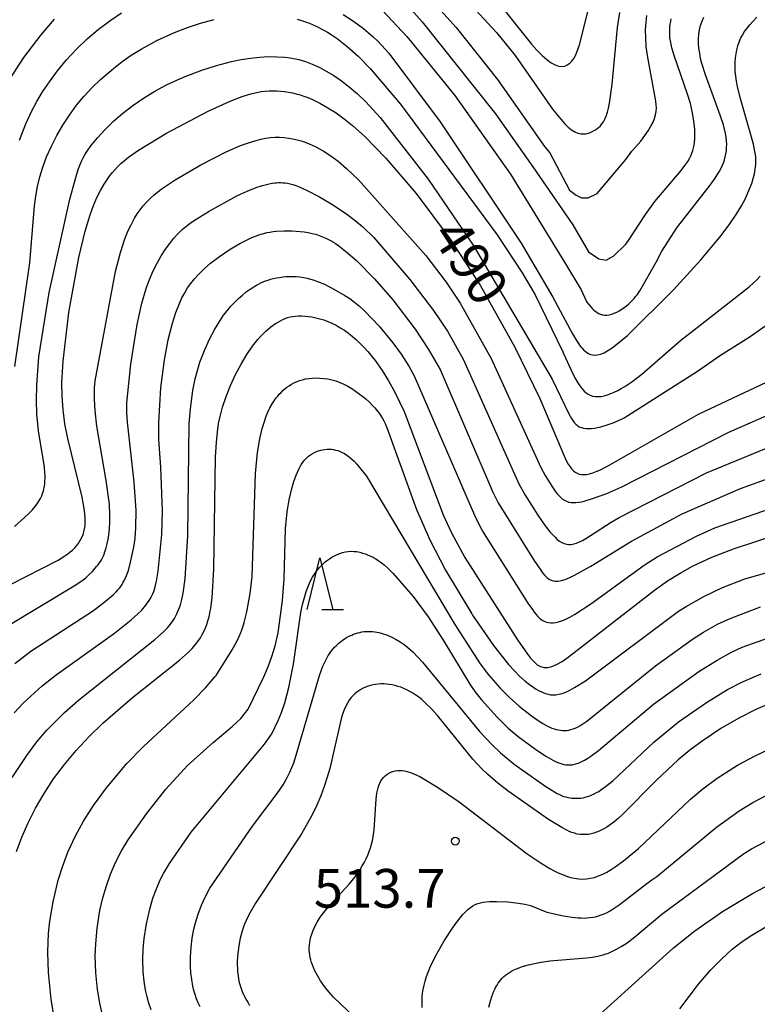
# Model space of a CAD drawing. Extents: x -20000 to -18000, y 85500 to 87000.
# Drawn here: x -18116 to -18045, y 86344 to 86440 of the extents above; entities that cross this region are included whole.
import ezdxf
from ezdxf.enums import TextEntityAlignment as Align

# ---------------------------------------------------------------- set-up
doc = ezdxf.new("R2010")
doc.units = 0
for name, color, linetype in [('6332000', 3, 'Continuous'), ('7101000', 2, 'Continuous'), ('7102000', 6, 'Continuous'), ('7312000', 1, 'Continuous')]:
    doc.layers.add(name, color=color, linetype=linetype)
doc.styles.add('PlotAnnotation', font='MS Gothic.ttf')

# ---------------------------------------------------------------- blocks, each defined once
blk = doc.blocks.new('633200')
at = {"layer": '6332000'}
for points in [[(-0.5, -1), (0, 1), (0.5, -1)], [(0.08, -1), (0.92, -1)]]:
    blk.add_lwpolyline(points, dxfattribs=at)
blk = doc.blocks.new('731200')
at = {"layer": '7312000'}
blk.add_circle((0, 0), 0.15, dxfattribs=at)

msp = doc.modelspace()

# ---------------------------------------------------------------- linework, layer by layer
at = {"layer": '7101000', "flags": 128}
for points in [[(-18079.25, 86442.05), (-18077.16, 86439.68), (-18070.07, 86430.76), (-18066.45, 86425.64), (-18062.56, 86420.02), (-18061.86, 86418.78), (-18061.04, 86417.4), (-18060.04, 86416.71), (-18059.34, 86416.58), (-18058.59, 86417.02), (-18057.46, 86418.1), (-18057.25, 86418.39), (-18055.53, 86421.02), (-18054.61, 86422.27), (-18052.08, 86425.28), (-18051.62, 86425.89), (-18051.43, 86426.17), (-18051.27, 86426.44), (-18051.13, 86426.7), (-18051.02, 86426.96), (-18050.93, 86427.21), (-18050.86, 86427.48), (-18050.8, 86427.74), (-18050.77, 86428.02), (-18050.74, 86428.32), (-18050.73, 86428.63), (-18050.74, 86428.97), (-18050.75, 86429.32), (-18050.83, 86430.07), (-18050.97, 86430.88), (-18051.17, 86431.76), (-18051.44, 86432.69), (-18052.75, 86436.41), (-18052.97, 86437.18), (-18053.05, 86437.52), (-18053.11, 86437.85), (-18053.15, 86438.15), (-18053.17, 86438.43), (-18053.18, 86438.71), (-18053.17, 86438.97), (-18053.15, 86439.22), (-18053.12, 86439.47), (-18053.08, 86439.72), (-18053.03, 86439.97)], [(-18117.14, 86385.14), (-18112.45, 86387.54), (-18111.81, 86387.94), (-18111.53, 86388.13), (-18111.28, 86388.32), (-18111.05, 86388.51), (-18110.85, 86388.71), (-18110.67, 86388.91), (-18110.51, 86389.11), (-18110.37, 86389.33), (-18110.24, 86389.55), (-18110.13, 86389.78), (-18110.03, 86390.02), (-18109.95, 86390.28), (-18109.89, 86390.57), (-18109.85, 86390.88), (-18109.83, 86391.23), (-18109.84, 86391.62), (-18109.87, 86392.04), (-18109.93, 86392.52), (-18110.14, 86393.62), (-18111.52, 86399.31), (-18111.79, 86400.74), (-18111.97, 86402.09), (-18112.07, 86403.41), (-18112.08, 86404.73), (-18111.98, 86406.82), (-18111.43, 86411.51), (-18110.44, 86416.85), (-18109.82, 86419.4), (-18109.34, 86421), (-18109.02, 86421.89), (-18108.69, 86422.67), (-18108.35, 86423.35), (-18107.99, 86423.97), (-18107.6, 86424.55), (-18107.4, 86424.83), (-18107.18, 86425.1), (-18106.94, 86425.38), (-18106.67, 86425.66), (-18106.37, 86425.96), (-18106.02, 86426.26), (-18105.63, 86426.57), (-18104.67, 86427.26), (-18101.96, 86428.91), (-18097.92, 86431.04), (-18095.78, 86432.01), (-18094.63, 86432.45), (-18094.11, 86432.62), (-18093.64, 86432.75), (-18093.2, 86432.85), (-18092.78, 86432.93), (-18092.38, 86432.98), (-18092, 86433), (-18091.62, 86433.01), (-18091.25, 86433), (-18090.87, 86432.98), (-18090.5, 86432.94), (-18090.13, 86432.88), (-18089.75, 86432.81), (-18089.38, 86432.72), (-18089, 86432.61), (-18088.63, 86432.49), (-18088.25, 86432.34), (-18087.87, 86432.19), (-18087.09, 86431.81), (-18086.31, 86431.37), (-18085.52, 86430.87), (-18084.72, 86430.29), (-18083.93, 86429.65), (-18082.73, 86428.57), (-18080.7, 86426.49), (-18077.76, 86423.04), (-18074.53, 86418.72), (-18071.56, 86414.18), (-18068.18, 86408.16), (-18065.78, 86403.2), (-18063.34, 86397.47), (-18063.17, 86397.13), (-18063.01, 86396.83), (-18062.84, 86396.58), (-18062.68, 86396.36), (-18062.51, 86396.18), (-18062.34, 86396.04), (-18062.15, 86395.94), (-18061.95, 86395.87), (-18061.74, 86395.83), (-18061.5, 86395.82), (-18061.25, 86395.84), (-18060.96, 86395.9), (-18060.64, 86395.99), (-18060.29, 86396.12), (-18059.89, 86396.29), (-18058.97, 86396.75), (-18050.39, 86401.66), (-18040.44, 86406.34)], [(-18116.48, 86359.31), (-18115.96, 86360.68), (-18115.35, 86362.09), (-18114.64, 86363.5), (-18113.82, 86364.92), (-18112.89, 86366.33), (-18111.85, 86367.72), (-18110.71, 86369.09), (-18109.46, 86370.43), (-18108.13, 86371.74), (-18105.24, 86374.22), (-18100.69, 86377.83), (-18099.82, 86378.62), (-18099.46, 86378.98), (-18099.16, 86379.33), (-18098.9, 86379.66), (-18098.67, 86379.99), (-18098.48, 86380.31), (-18098.32, 86380.63), (-18098.17, 86380.96), (-18098.05, 86381.3), (-18097.93, 86381.65), (-18097.83, 86382.02), (-18097.74, 86382.43), (-18097.65, 86382.87), (-18097.52, 86383.88), (-18097.35, 86386.66), (-18097.21, 86397.51), (-18097.12, 86398.97), (-18096.99, 86400.21), (-18096.9, 86400.78), (-18096.79, 86401.32), (-18096.66, 86401.84), (-18096.52, 86402.35), (-18096.17, 86403.4), (-18095.74, 86404.46), (-18095.25, 86405.52), (-18094.72, 86406.52), (-18094.17, 86407.45), (-18093.63, 86408.25), (-18093.36, 86408.6), (-18093.1, 86408.91), (-18092.84, 86409.2), (-18092.58, 86409.47), (-18092.33, 86409.71), (-18092.09, 86409.92), (-18091.84, 86410.12), (-18091.6, 86410.29), (-18091.37, 86410.45), (-18091.14, 86410.6), (-18090.91, 86410.73), (-18090.68, 86410.84), (-18090.45, 86410.94), (-18090.22, 86411.03), (-18089.97, 86411.09), (-18089.72, 86411.15), (-18089.45, 86411.18), (-18089.17, 86411.2), (-18088.87, 86411.2), (-18088.54, 86411.18), (-18088.2, 86411.15), (-18087.85, 86411.09), (-18087.48, 86411.02), (-18087.1, 86410.92), (-18086.71, 86410.8), (-18086.31, 86410.65), (-18085.91, 86410.48), (-18085.51, 86410.28), (-18085.11, 86410.05), (-18084.71, 86409.8), (-18084.32, 86409.52), (-18083.93, 86409.21), (-18083.55, 86408.87), (-18083.17, 86408.51), (-18082.8, 86408.13), (-18082.43, 86407.73), (-18081.72, 86406.86), (-18081.05, 86405.91), (-18080.42, 86404.89), (-18079.81, 86403.79), (-18078.93, 86401.94), (-18075.13, 86391.93), (-18074.36, 86390.23), (-18073.03, 86387.78), (-18067.87, 86379.7), (-18067.02, 86378.5), (-18066.66, 86378.04), (-18066.33, 86377.67), (-18066.01, 86377.39), (-18065.69, 86377.21), (-18065.35, 86377.12), (-18064.99, 86377.13), (-18064.59, 86377.23), (-18064.14, 86377.43), (-18063.61, 86377.72), (-18063.02, 86378.12), (-18054.66, 86384.63), (-18053.38, 86385.52), (-18052.16, 86386.27), (-18050.96, 86386.93), (-18049.09, 86387.81), (-18047, 86388.64), (-18042.76, 86390)], [(-18043.77, 86373.52), (-18044.83, 86373.06), (-18046.47, 86372.22), (-18048.22, 86371.2), (-18050.03, 86370), (-18051.21, 86369.11), (-18052.37, 86368.17), (-18054.47, 86366.21), (-18057.71, 86362.9), (-18058.17, 86362.48), (-18058.6, 86362.13), (-18058.82, 86361.97), (-18059.27, 86361.67), (-18059.5, 86361.53), (-18059.75, 86361.4), (-18060, 86361.28), (-18060.26, 86361.18), (-18060.53, 86361.08), (-18060.79, 86361.01), (-18061.06, 86360.96), (-18061.33, 86360.93), (-18061.6, 86360.93), (-18061.87, 86360.95), (-18062.14, 86360.99), (-18062.4, 86361.06), (-18062.66, 86361.14), (-18062.91, 86361.24), (-18063.16, 86361.36), (-18063.64, 86361.61), (-18064.92, 86362.41), (-18068.83, 86365.13), (-18069.84, 86365.92), (-18070.85, 86366.79), (-18071.34, 86367.26), (-18072.26, 86368.23), (-18075.67, 86372.46), (-18076.3, 86373.16), (-18076.91, 86373.75), (-18077.21, 86374.01), (-18077.5, 86374.24), (-18077.79, 86374.45), (-18078.08, 86374.64), (-18078.37, 86374.81), (-18078.66, 86374.96), (-18078.94, 86375.1), (-18079.23, 86375.21), (-18079.52, 86375.3), (-18079.8, 86375.38), (-18080.08, 86375.44), (-18080.36, 86375.49), (-18080.63, 86375.52), (-18080.9, 86375.53), (-18081.17, 86375.53), (-18081.43, 86375.52), (-18081.68, 86375.49), (-18081.93, 86375.44), (-18082.18, 86375.39), (-18082.42, 86375.31), (-18082.65, 86375.23), (-18082.88, 86375.12), (-18083.1, 86375.01), (-18083.31, 86374.88), (-18083.51, 86374.73), (-18083.71, 86374.57), (-18083.89, 86374.39), (-18084.08, 86374.19), (-18084.25, 86373.95), (-18084.42, 86373.68), (-18084.58, 86373.37), (-18084.73, 86373.02), (-18084.88, 86372.62), (-18085.02, 86372.16), (-18086.13, 86367.34), (-18086.37, 86366.49), (-18086.66, 86365.6), (-18086.99, 86364.7), (-18087.38, 86363.78), (-18087.82, 86362.86), (-18088.85, 86361.02), (-18093.31, 86354.3), (-18093.85, 86353.38), (-18094.06, 86352.98), (-18094.24, 86352.61), (-18094.39, 86352.25), (-18094.51, 86351.91), (-18094.62, 86351.58), (-18094.8, 86350.89), (-18094.94, 86350.16), (-18095.04, 86349.42), (-18095.09, 86348.68), (-18095.09, 86348.31), (-18095.08, 86347.95), (-18095.06, 86347.6), (-18095.02, 86347.27), (-18094.97, 86346.94), (-18094.9, 86346.62), (-18094.81, 86346.31), (-18094.72, 86346.01), (-18094.61, 86345.72), (-18094.48, 86345.44), (-18094.35, 86345.17), (-18094.21, 86344.9), (-18094.05, 86344.64), (-18093.89, 86344.39)], [(-18052.19, 86344.05), (-18050.37, 86346.45), (-18049.22, 86347.8), (-18048.14, 86348.91), (-18047.62, 86349.39), (-18047.12, 86349.82), (-18046.15, 86350.57), (-18045.21, 86351.2), (-18043.85, 86352), (-18042.49, 86352.68), (-18040.59, 86353.48), (-18037.23, 86354.66), (-18022.57, 86358.73), (-18021.1, 86359.24), (-18019.77, 86359.78), (-18018.48, 86360.42), (-18017.12, 86361.2), (-18011.16, 86365.27), (-18006.36, 86368.96), (-18003.9, 86371.09), (-18000, 86375.02)]]:
    msp.add_lwpolyline(points, dxfattribs=at)
at = {"layer": '7102000', "flags": 128}
for points in [[(-18079.25, 86445.11), (-18073.86, 86439.15), (-18069.88, 86434.09), (-18065.32, 86427.61), (-18064.8, 86426.98), (-18062.9, 86423.37), (-18062.23, 86422.89), (-18061.74, 86422.64), (-18061.07, 86422.64), (-18060.22, 86423.07), (-18057.43, 86426.35), (-18056.85, 86427.16), (-18056.46, 86427.58), (-18055.99, 86428.14), (-18055.59, 86428.67), (-18055.26, 86429.14), (-18054.99, 86429.57), (-18054.79, 86429.97), (-18054.64, 86430.33), (-18054.54, 86430.67), (-18054.49, 86431), (-18054.47, 86431.32), (-18054.48, 86431.65), (-18054.52, 86431.99), (-18055.34, 86436.41), (-18055.45, 86437.3), (-18055.5, 86438.14), (-18055.51, 86438.91), (-18055.47, 86439.64), (-18055.39, 86440.31)], [(-18073.18, 86442.18), (-18069.96, 86438.65), (-18068.17, 86436.43), (-18064.53, 86431.24), (-18063.74, 86430.25), (-18063.37, 86429.84), (-18063.02, 86429.49), (-18062.69, 86429.23), (-18062.37, 86429.03), (-18062.08, 86428.91), (-18061.8, 86428.84), (-18061.54, 86428.82), (-18061.29, 86428.84), (-18061.06, 86428.89), (-18060.84, 86428.98), (-18060.63, 86429.08), (-18060.44, 86429.2), (-18060.25, 86429.32), (-18060.07, 86429.46), (-18059.9, 86429.61), (-18059.75, 86429.79), (-18059.6, 86430.01), (-18059.46, 86430.26), (-18059.33, 86430.56), (-18059.21, 86430.92), (-18059.1, 86431.33), (-18059, 86431.82), (-18058.75, 86433.66), (-18058.23, 86439.15), (-18058.02, 86440.6)], [(-18070.55, 86442.52), (-18066.56, 86437.53), (-18066.04, 86436.95), (-18065.55, 86436.44), (-18065.09, 86436.03), (-18064.67, 86435.73), (-18064.29, 86435.52), (-18063.94, 86435.4), (-18063.63, 86435.36), (-18063.35, 86435.4), (-18063.1, 86435.51), (-18062.87, 86435.67), (-18062.67, 86435.89), (-18062.48, 86436.14), (-18062.32, 86436.43), (-18062.18, 86436.75), (-18062.05, 86437.09), (-18061.93, 86437.45), (-18061.08, 86440.8)], [(-18117.14, 86434.14), (-18115.77, 86436.23), (-18114.1, 86438.44), (-18112.81, 86439.95)], [(-18116.64, 86406.3), (-18115.2, 86416.35), (-18114.76, 86421.86), (-18114.63, 86422.8), (-18114.47, 86423.72), (-18114.24, 86424.66), (-18113.94, 86425.61), (-18113.57, 86426.61), (-18113.11, 86427.63), (-18112.59, 86428.66), (-18112, 86429.68), (-18111.36, 86430.66), (-18110.66, 86431.6), (-18109.92, 86432.48), (-18109.14, 86433.31), (-18108.34, 86434.1), (-18107.1, 86435.17), (-18106.25, 86435.83), (-18105.36, 86436.45), (-18104.42, 86437.03), (-18102.88, 86437.87), (-18101.16, 86438.66), (-18099.93, 86439.15), (-18098.65, 86439.57), (-18097.34, 86439.92)], [(-18116.2, 86428.21), (-18115.59, 86429.81), (-18115.01, 86431.07), (-18114.53, 86431.96), (-18113.97, 86432.89), (-18113.29, 86433.89), (-18112.51, 86434.93), (-18111.64, 86435.99), (-18110.68, 86437.03), (-18109.65, 86438.03), (-18108.56, 86438.96), (-18107.44, 86439.8), (-18106.3, 86440.55)], [(-18089.29, 86439.94), (-18088.77, 86439.79), (-18088.28, 86439.62), (-18087.79, 86439.42), (-18087.31, 86439.21), (-18086.83, 86438.96), (-18086.36, 86438.69), (-18085.89, 86438.39), (-18085.41, 86438.06), (-18084.93, 86437.7), (-18084.43, 86437.3), (-18083.38, 86436.35), (-18082.2, 86435.15), (-18079.26, 86431.71), (-18069.9, 86419.05), (-18067.47, 86415.38), (-18066.23, 86413.24), (-18063.54, 86407.71), (-18063.46, 86407.56), (-18062.73, 86405.93), (-18062.36, 86405.2), (-18062.08, 86404.72), (-18061.94, 86404.5), (-18061.79, 86404.28), (-18061.63, 86404.08), (-18061.46, 86403.9), (-18061.28, 86403.75), (-18061.08, 86403.61), (-18060.87, 86403.5), (-18060.64, 86403.43), (-18060.39, 86403.38), (-18060.12, 86403.38), (-18059.83, 86403.4), (-18059.53, 86403.46), (-18059.22, 86403.55), (-18058.89, 86403.66), (-18058.56, 86403.8), (-18058.22, 86403.96), (-18057.87, 86404.15), (-18057.53, 86404.35), (-18056.85, 86404.8), (-18055.88, 86405.55), (-18052.09, 86408.85), (-18050.53, 86410.08), (-18045.48, 86414.01), (-18045.08, 86414.36), (-18044.73, 86414.7), (-18044.41, 86415.05)], [(-18084.84, 86440.4), (-18083.81, 86439.74), (-18083.33, 86439.4), (-18082.86, 86439.04), (-18082.39, 86438.66), (-18081.92, 86438.24), (-18081.44, 86437.77), (-18080.41, 86436.64), (-18075.41, 86430), (-18067.57, 86418.23), (-18064.52, 86413.02), (-18062.61, 86409.45), (-18062.22, 86408.8), (-18062.03, 86408.51), (-18061.92, 86408.36), (-18061.8, 86408.21), (-18061.67, 86408.06), (-18061.53, 86407.92), (-18061.38, 86407.78), (-18061.22, 86407.65), (-18061.05, 86407.55), (-18060.86, 86407.46), (-18060.65, 86407.41), (-18060.42, 86407.39), (-18060.16, 86407.42), (-18059.87, 86407.5), (-18059.54, 86407.63), (-18059.17, 86407.83), (-18058.75, 86408.1), (-18058.3, 86408.44), (-18057.28, 86409.3), (-18052.81, 86413.73), (-18050.15, 86416.62), (-18048.31, 86418.83), (-18047.41, 86420.03), (-18046.72, 86421.02), (-18046.22, 86421.86), (-18045.84, 86422.58), (-18045.43, 86423.49), (-18045.23, 86424.03), (-18045.08, 86424.52), (-18044.96, 86424.97), (-18044.89, 86425.41), (-18044.86, 86425.63), (-18044.84, 86425.85), (-18044.83, 86426.07), (-18044.83, 86426.31), (-18044.84, 86426.56), (-18044.87, 86426.83), (-18044.91, 86427.13), (-18045.05, 86427.82), (-18046.36, 86432.35), (-18046.61, 86433.42), (-18046.7, 86433.93), (-18046.77, 86434.42), (-18046.82, 86434.89), (-18046.83, 86435.34), (-18046.83, 86435.78), (-18046.8, 86436.2), (-18046.75, 86436.6), (-18046.67, 86436.99), (-18046.57, 86437.36), (-18046.45, 86437.72), (-18046.3, 86438.06), (-18046.13, 86438.4), (-18045.92, 86438.74), (-18045.68, 86439.07), (-18045.4, 86439.41), (-18045.08, 86439.76), (-18044.72, 86440.13)], [(-18081.02, 86440.78), (-18078.67, 86438.28), (-18074.01, 86432.54), (-18068.62, 86424.92), (-18063.28, 86416.24), (-18061.77, 86413.71), (-18061.25, 86412.6), (-18061.23, 86412.56), (-18060.79, 86412.03), (-18060.68, 86411.9), (-18060.55, 86411.78), (-18060.4, 86411.65), (-18060.25, 86411.54), (-18060.08, 86411.44), (-18059.89, 86411.35), (-18059.7, 86411.29), (-18059.49, 86411.27), (-18059.26, 86411.27), (-18059.03, 86411.31), (-18058.79, 86411.37), (-18058.55, 86411.46), (-18058.3, 86411.57), (-18058.06, 86411.7), (-18057.82, 86411.85), (-18057.59, 86412.01), (-18057.37, 86412.17), (-18057.16, 86412.34), (-18056.97, 86412.52), (-18056.8, 86412.7), (-18056.63, 86412.88), (-18056.48, 86413.06), (-18056.33, 86413.24), (-18056.07, 86413.62), (-18054.48, 86416.39), (-18053.94, 86417.48), (-18052.42, 86419.84), (-18052.4, 86419.86), (-18049.25, 86423.85), (-18048.77, 86424.53), (-18048.57, 86424.85), (-18048.39, 86425.16), (-18048.23, 86425.46), (-18048.09, 86425.75), (-18047.97, 86426.04), (-18047.87, 86426.32), (-18047.79, 86426.61), (-18047.73, 86426.9), (-18047.68, 86427.2), (-18047.66, 86427.5), (-18047.65, 86427.82), (-18047.67, 86428.16), (-18047.71, 86428.51), (-18047.77, 86428.88), (-18047.86, 86429.28), (-18047.97, 86429.71), (-18048.27, 86430.65), (-18049.71, 86434.54), (-18050.05, 86435.64), (-18050.18, 86436.15), (-18050.27, 86436.65), (-18050.34, 86437.13), (-18050.38, 86437.59), (-18050.38, 86438.04), (-18050.35, 86438.48), (-18050.28, 86438.9), (-18050.18, 86439.32), (-18050.04, 86439.74), (-18049.86, 86440.15)], [(-18116.67, 86390.8), (-18115.7, 86391.67), (-18115.31, 86392.04), (-18114.98, 86392.38), (-18114.71, 86392.7), (-18114.49, 86392.99), (-18114.31, 86393.25), (-18114.16, 86393.51), (-18114.05, 86393.75), (-18113.96, 86393.98), (-18113.88, 86394.22), (-18113.83, 86394.45), (-18113.78, 86394.69), (-18113.75, 86394.93), (-18113.73, 86395.17), (-18113.72, 86395.43), (-18113.72, 86395.69), (-18113.73, 86395.96), (-18113.79, 86396.55), (-18114.35, 86400.07), (-18114.51, 86401.71), (-18114.55, 86402.99), (-18114.53, 86404.48), (-18114.31, 86407.22), (-18113.31, 86413.45), (-18111.33, 86422.49), (-18110.68, 86424.83), (-18110.5, 86425.38), (-18110.32, 86425.85), (-18110.15, 86426.24), (-18109.98, 86426.58), (-18109.82, 86426.88), (-18109.65, 86427.15), (-18109.28, 86427.66), (-18108.64, 86428.45), (-18107.91, 86429.25), (-18107.1, 86430.05), (-18106.19, 86430.83), (-18105.21, 86431.59), (-18104.17, 86432.3), (-18103.09, 86432.97), (-18101.95, 86433.58), (-18100.31, 86434.33), (-18098.51, 86435.02), (-18097.09, 86435.47), (-18095.66, 86435.85), (-18094.72, 86436.04), (-18093.8, 86436.18), (-18092.91, 86436.27), (-18092.06, 86436.32), (-18091.25, 86436.31), (-18090.5, 86436.27), (-18090.15, 86436.23), (-18089.8, 86436.17), (-18089.46, 86436.11), (-18089.13, 86436.03), (-18088.8, 86435.94), (-18088.48, 86435.84), (-18087.82, 86435.59), (-18087.15, 86435.28), (-18086.46, 86434.92), (-18085.74, 86434.49), (-18085, 86433.98), (-18084.23, 86433.39), (-18083.45, 86432.72), (-18082.63, 86431.93), (-18081.23, 86430.41), (-18076.59, 86424.45), (-18072.22, 86418.05), (-18064.58, 86405.05), (-18062.97, 86401.72), (-18062.84, 86401.49), (-18062.71, 86401.26), (-18062.57, 86401.06), (-18062.43, 86400.88), (-18062.28, 86400.71), (-18062.12, 86400.58), (-18061.94, 86400.46), (-18061.74, 86400.37), (-18061.52, 86400.31), (-18061.28, 86400.27), (-18061.02, 86400.27), (-18060.75, 86400.28), (-18060.46, 86400.32), (-18060.16, 86400.37), (-18059.86, 86400.45), (-18059.25, 86400.63), (-18058.67, 86400.84), (-18058.13, 86401.07), (-18057.6, 86401.32), (-18050.47, 86405.83), (-18048.67, 86407.09), (-18048.24, 86407.4), (-18045.48, 86409.13), (-18042.47, 86411.24)], [(-18117.39, 86381.13), (-18110.91, 86385.03), (-18110.17, 86385.53), (-18109.78, 86385.83), (-18109.44, 86386.13), (-18109.13, 86386.43), (-18108.85, 86386.74), (-18108.72, 86386.9), (-18108.59, 86387.06), (-18108.47, 86387.23), (-18108.36, 86387.4), (-18108.26, 86387.57), (-18108.16, 86387.75), (-18108.07, 86387.94), (-18107.99, 86388.12), (-18107.92, 86388.32), (-18107.79, 86388.71), (-18107.69, 86389.11), (-18107.57, 86389.73), (-18107.47, 86390.56), (-18107.43, 86391.21), (-18107.43, 86391.91), (-18107.49, 86392.95), (-18107.79, 86395.25), (-18108.7, 86400.5), (-18108.87, 86402), (-18108.93, 86403.14), (-18108.92, 86404.24), (-18108.88, 86404.91), (-18106.88, 86415.5), (-18106.41, 86417.35), (-18106.01, 86418.57), (-18105.69, 86419.39), (-18105.38, 86420.02), (-18105.04, 86420.66), (-18104.78, 86421.07), (-18104.5, 86421.47), (-18104.21, 86421.85), (-18103.88, 86422.21), (-18103.53, 86422.57), (-18103.14, 86422.92), (-18102.46, 86423.46), (-18101.11, 86424.39), (-18098.62, 86425.84), (-18096.16, 86427.08), (-18094.77, 86427.69), (-18094, 86427.97), (-18093.27, 86428.2), (-18092.8, 86428.32), (-18092.33, 86428.41), (-18091.88, 86428.47), (-18091.43, 86428.5), (-18090.99, 86428.5), (-18090.55, 86428.48), (-18090.12, 86428.43), (-18089.7, 86428.36), (-18089.3, 86428.27), (-18088.9, 86428.16), (-18088.51, 86428.02), (-18088.13, 86427.87), (-18087.55, 86427.6), (-18086.78, 86427.18), (-18086.03, 86426.7), (-18085.32, 86426.18), (-18084.49, 86425.49), (-18083.34, 86424.39), (-18076.82, 86417.06), (-18074.84, 86414.46), (-18073.49, 86412.43), (-18070.48, 86407.07), (-18065.66, 86396.52), (-18065.24, 86395.72), (-18064.6, 86394.69), (-18064.34, 86394.3), (-18064.2, 86394.11), (-18064.05, 86393.93), (-18063.9, 86393.75), (-18063.73, 86393.59), (-18063.56, 86393.45), (-18063.37, 86393.33), (-18063.18, 86393.23), (-18062.97, 86393.16), (-18062.74, 86393.12), (-18062.51, 86393.1), (-18062.26, 86393.11), (-18062, 86393.14), (-18061.74, 86393.18), (-18061.47, 86393.25), (-18060.66, 86393.49), (-18059.28, 86394), (-18057.83, 86394.64), (-18047.46, 86399.93), (-18037.57, 86404.25)], [(-18116.64, 86377.52), (-18115.1, 86378.7), (-18109.03, 86382.66), (-18107.87, 86383.54), (-18107.13, 86384.17), (-18106.81, 86384.48), (-18106.66, 86384.65), (-18106.52, 86384.81), (-18106.39, 86384.99), (-18106.26, 86385.18), (-18106.14, 86385.38), (-18106.03, 86385.59), (-18105.92, 86385.81), (-18105.82, 86386.04), (-18105.65, 86386.54), (-18105.43, 86387.32), (-18105.12, 86388.77), (-18105, 86389.63), (-18104.91, 86390.68), (-18104.9, 86392.34), (-18105.07, 86395.07), (-18105.74, 86400.91), (-18105.79, 86401.83), (-18105.78, 86402.78), (-18105.42, 86406.53), (-18104.81, 86410.37), (-18104.33, 86412.44), (-18103.91, 86413.86), (-18103.59, 86414.73), (-18103.24, 86415.55), (-18102.86, 86416.31), (-18102.46, 86417.01), (-18102.05, 86417.65), (-18101.64, 86418.22), (-18101.24, 86418.72), (-18100.84, 86419.16), (-18100.63, 86419.37), (-18100.42, 86419.57), (-18099.96, 86419.95), (-18099.44, 86420.33), (-18097.82, 86421.35), (-18095.13, 86422.82), (-18094.12, 86423.29), (-18093.27, 86423.63), (-18092.66, 86423.83), (-18092.26, 86423.94), (-18091.87, 86424.02), (-18091.47, 86424.08), (-18091.28, 86424.1), (-18091.08, 86424.11), (-18090.88, 86424.11), (-18090.67, 86424.1), (-18090.45, 86424.08), (-18090.22, 86424.05), (-18089.97, 86423.99), (-18089.71, 86423.92), (-18089.42, 86423.82), (-18089.1, 86423.71), (-18088.38, 86423.39), (-18087.12, 86422.73), (-18085.77, 86421.93), (-18084.46, 86421.04), (-18083.67, 86420.44), (-18082.93, 86419.81), (-18081.87, 86418.78), (-18078.36, 86414.71), (-18076.06, 86411.73), (-18074.73, 86409.7), (-18073.16, 86406.93), (-18067.8, 86394.92), (-18067.2, 86393.82), (-18065.97, 86391.88), (-18065.24, 86390.85), (-18064.75, 86390.24), (-18064.52, 86389.97), (-18064.29, 86389.74), (-18064.07, 86389.54), (-18063.85, 86389.38), (-18063.63, 86389.24), (-18063.41, 86389.15), (-18063.19, 86389.08), (-18062.96, 86389.06), (-18062.72, 86389.06), (-18062.47, 86389.11), (-18062.21, 86389.18), (-18061.92, 86389.3), (-18061.63, 86389.44), (-18061.32, 86389.61), (-18058.85, 86391.22), (-18058.07, 86391.66), (-18049.6, 86395.99), (-18039.4, 86400.2)], [(-18116.73, 86372.72), (-18115.83, 86373.67), (-18114, 86375.34), (-18112.64, 86376.43), (-18106.98, 86380.46), (-18105.37, 86381.75), (-18104.74, 86382.31), (-18104.39, 86382.66), (-18104.08, 86383.01), (-18103.94, 86383.18), (-18103.81, 86383.35), (-18103.68, 86383.52), (-18103.57, 86383.7), (-18103.47, 86383.88), (-18103.37, 86384.07), (-18103.28, 86384.27), (-18103.19, 86384.48), (-18103.12, 86384.7), (-18103.04, 86384.94), (-18102.91, 86385.48), (-18102.75, 86386.46), (-18102.41, 86390.02), (-18102.35, 86392.3), (-18102.5, 86396.49), (-18102.7, 86399.26), (-18102.71, 86400.85), (-18102.49, 86404.21), (-18102.15, 86406.94), (-18101.79, 86408.86), (-18101.38, 86410.48), (-18101.05, 86411.51), (-18100.7, 86412.41), (-18100.46, 86412.94), (-18100.19, 86413.43), (-18099.9, 86413.9), (-18099.59, 86414.34), (-18099.25, 86414.77), (-18098.88, 86415.17), (-18098.29, 86415.75), (-18097.67, 86416.3), (-18096.81, 86416.95), (-18095.77, 86417.65), (-18094.83, 86418.2), (-18093.67, 86418.78), (-18093.24, 86418.96), (-18093.01, 86419.04), (-18092.77, 86419.12), (-18092.51, 86419.19), (-18092.23, 86419.26), (-18091.94, 86419.32), (-18091.62, 86419.36), (-18091.28, 86419.4), (-18090.55, 86419.44), (-18089.77, 86419.43), (-18088.98, 86419.38), (-18088.6, 86419.33), (-18088.21, 86419.27), (-18087.84, 86419.19), (-18087.49, 86419.1), (-18087.15, 86418.99), (-18086.82, 86418.87), (-18086.5, 86418.73), (-18086.18, 86418.58), (-18085.87, 86418.4), (-18085.56, 86418.2), (-18085.24, 86417.98), (-18084.59, 86417.48), (-18083.54, 86416.56), (-18081.78, 86414.78), (-18080, 86412.75), (-18077.86, 86409.91), (-18076.56, 86407.94), (-18075.44, 86405.99), (-18070.32, 86394.11), (-18069.8, 86393.07), (-18066.29, 86387.44), (-18065.74, 86386.64), (-18065.5, 86386.31), (-18065.27, 86386.04), (-18065.04, 86385.82), (-18064.81, 86385.65), (-18064.57, 86385.54), (-18064.3, 86385.49), (-18064.01, 86385.49), (-18063.68, 86385.55), (-18063.3, 86385.66), (-18062.87, 86385.84), (-18062.4, 86386.06), (-18060.83, 86386.94), (-18056.88, 86389.36), (-18051.96, 86392.02), (-18046.3, 86394.48), (-18037.07, 86397.79)], [(-18116.91, 86366.48), (-18115.5, 86368.6), (-18114.52, 86369.92), (-18113.59, 86371.01), (-18111.84, 86372.75), (-18110.49, 86373.95), (-18103.07, 86379.83), (-18102.25, 86380.57), (-18101.86, 86380.97), (-18101.7, 86381.15), (-18101.56, 86381.33), (-18101.43, 86381.51), (-18101.3, 86381.69), (-18101.19, 86381.88), (-18101.07, 86382.07), (-18100.97, 86382.27), (-18100.87, 86382.48), (-18100.78, 86382.71), (-18100.69, 86382.94), (-18100.6, 86383.19), (-18100.46, 86383.73), (-18100.33, 86384.34), (-18100.14, 86385.73), (-18099.87, 86389.91), (-18099.76, 86400.72), (-18099.64, 86402.2), (-18099.4, 86403.95), (-18099.16, 86405.11), (-18098.96, 86405.91), (-18098.71, 86406.7), (-18098.27, 86407.85), (-18097.78, 86408.93), (-18097.27, 86409.9), (-18096.76, 86410.74), (-18096.41, 86411.25), (-18096.06, 86411.7), (-18095.71, 86412.13), (-18095.34, 86412.51), (-18094.98, 86412.87), (-18094.6, 86413.2), (-18094.22, 86413.51), (-18093.64, 86413.92), (-18093.24, 86414.17), (-18093.03, 86414.28), (-18092.82, 86414.39), (-18092.59, 86414.49), (-18092.36, 86414.59), (-18092.11, 86414.67), (-18091.86, 86414.75), (-18091.59, 86414.82), (-18091.3, 86414.88), (-18091, 86414.93), (-18090.69, 86414.97), (-18090.37, 86415), (-18090.04, 86415.01), (-18089.71, 86415.01), (-18089.37, 86415), (-18089.02, 86414.97), (-18088.68, 86414.92), (-18088.33, 86414.85), (-18087.99, 86414.76), (-18087.64, 86414.66), (-18087.31, 86414.54), (-18086.65, 86414.26), (-18085.72, 86413.8), (-18084.65, 86413.18), (-18084.18, 86412.88), (-18083.72, 86412.54), (-18083.25, 86412.15), (-18082.75, 86411.69), (-18081.34, 86410.19), (-18080, 86408.58), (-18079.2, 86407.49), (-18078.45, 86406.32), (-18077.93, 86405.39), (-18071.99, 86391.65), (-18071.33, 86390.35), (-18066.93, 86383.37), (-18066.49, 86382.74), (-18066.3, 86382.48), (-18066.12, 86382.26), (-18065.95, 86382.07), (-18065.79, 86381.92), (-18065.63, 86381.78), (-18065.46, 86381.68), (-18065.29, 86381.59), (-18065.11, 86381.52), (-18064.92, 86381.47), (-18064.71, 86381.44), (-18064.48, 86381.44), (-18064.22, 86381.48), (-18063.94, 86381.55), (-18063.62, 86381.66), (-18063.26, 86381.81), (-18062.86, 86382.01), (-18062.42, 86382.26), (-18060.83, 86383.3), (-18055.64, 86387.05), (-18054.38, 86387.84), (-18050.57, 86389.86), (-18048.79, 86390.66), (-18039.39, 86393.91)], [(-18112.82, 86343), (-18113.14, 86345), (-18113.38, 86347.58), (-18113.44, 86349.54), (-18113.39, 86351.37), (-18113.27, 86352.55), (-18112.94, 86354.42), (-18112.44, 86356.51), (-18112.04, 86357.82), (-18111.5, 86359.23), (-18110.77, 86360.82), (-18109.99, 86362.25), (-18109.04, 86363.75), (-18107.76, 86365.48), (-18105.79, 86367.81), (-18104.21, 86369.43), (-18099.31, 86373.99), (-18098.17, 86375.16), (-18097.26, 86376.21), (-18097.15, 86376.36), (-18095.59, 86378.84), (-18095.08, 86379.79), (-18094.81, 86380.37), (-18094.59, 86380.93), (-18094.42, 86381.47), (-18094.15, 86382.53), (-18093.83, 86384.28), (-18093.64, 86385.95), (-18093.31, 86395.93), (-18093.12, 86397.96), (-18092.9, 86399.27), (-18092.67, 86400.28), (-18092.5, 86400.88), (-18092.29, 86401.48), (-18092.13, 86401.88), (-18091.93, 86402.28), (-18091.71, 86402.67), (-18091.59, 86402.86), (-18091.46, 86403.05), (-18091.32, 86403.24), (-18091.17, 86403.42), (-18091.02, 86403.6), (-18090.85, 86403.78), (-18090.68, 86403.95), (-18090.49, 86404.12), (-18090.29, 86404.28), (-18090.07, 86404.43), (-18089.85, 86404.57), (-18089.6, 86404.7), (-18089.35, 86404.81), (-18089.07, 86404.92), (-18088.78, 86405), (-18088.47, 86405.08), (-18088.14, 86405.13), (-18087.8, 86405.17), (-18087.45, 86405.18), (-18087.08, 86405.17), (-18086.71, 86405.14), (-18086.32, 86405.09), (-18085.94, 86405), (-18085.55, 86404.89), (-18085.16, 86404.75), (-18084.77, 86404.57), (-18084.38, 86404.37), (-18084, 86404.15), (-18083.63, 86403.91), (-18083.27, 86403.65), (-18082.92, 86403.38), (-18082.6, 86403.11), (-18082.29, 86402.83), (-18082.01, 86402.55), (-18081.76, 86402.28), (-18081.54, 86402.01), (-18081.35, 86401.76), (-18081.17, 86401.51), (-18081.02, 86401.26), (-18080.89, 86401.02), (-18080.77, 86400.78), (-18080.57, 86400.29), (-18077.71, 86392.42), (-18076.43, 86389.48), (-18074.91, 86386.57), (-18072.37, 86382.32), (-18072.3, 86382.21), (-18070.24, 86379.26), (-18068.79, 86377.43), (-18068.23, 86376.8), (-18067.72, 86376.27), (-18067.18, 86375.8), (-18066.78, 86375.48), (-18066.35, 86375.18), (-18066.13, 86375.04), (-18065.91, 86374.91), (-18065.67, 86374.8), (-18065.44, 86374.69), (-18065.2, 86374.61), (-18064.96, 86374.54), (-18064.72, 86374.49), (-18064.47, 86374.47), (-18064.2, 86374.48), (-18063.92, 86374.53), (-18063.6, 86374.62), (-18063.25, 86374.75), (-18062.86, 86374.94), (-18062.41, 86375.18), (-18061.35, 86375.84), (-18052.31, 86382.58), (-18051.59, 86383.05), (-18049.86, 86384.02), (-18048.06, 86384.87), (-18045.91, 86385.72), (-18030.16, 86390.18)], [(-18108.21, 86343.73), (-18108.41, 86344.59), (-18108.63, 86345.92), (-18108.79, 86347.54), (-18108.85, 86349.17), (-18108.81, 86350.36), (-18108.67, 86351.86), (-18108.4, 86353.57), (-18108.12, 86354.82), (-18107.78, 86355.98), (-18107.37, 86357.11), (-18106.89, 86358.23), (-18106.32, 86359.37), (-18105.68, 86360.43), (-18103.9, 86362.95), (-18102, 86365.33), (-18099.9, 86367.63), (-18097.44, 86369.87), (-18095.59, 86371.42), (-18094.76, 86372.2), (-18094.03, 86373.09), (-18092.51, 86376.22), (-18092.06, 86377.28), (-18091.7, 86378.28), (-18091.42, 86379.23), (-18091.13, 86380.49), (-18090.7, 86383.61), (-18090.53, 86385.72), (-18090.41, 86390.55), (-18090.25, 86392.21), (-18090.06, 86393.38), (-18089.81, 86394.47), (-18089.61, 86395.14), (-18089.39, 86395.77), (-18089.26, 86396.06), (-18089.13, 86396.34), (-18088.99, 86396.6), (-18088.85, 86396.84), (-18088.69, 86397.06), (-18088.53, 86397.26), (-18088.36, 86397.44), (-18088.18, 86397.6), (-18087.99, 86397.74), (-18087.8, 86397.86), (-18087.61, 86397.97), (-18087.41, 86398.05), (-18087.21, 86398.13), (-18087, 86398.18), (-18086.79, 86398.23), (-18086.59, 86398.26), (-18086.38, 86398.27), (-18086.18, 86398.28), (-18085.97, 86398.27), (-18085.76, 86398.24), (-18085.56, 86398.2), (-18085.35, 86398.14), (-18085.13, 86398.06), (-18084.92, 86397.97), (-18084.7, 86397.85), (-18084.48, 86397.71), (-18084.25, 86397.54), (-18084.02, 86397.35), (-18083.77, 86397.11), (-18083.51, 86396.84), (-18083.23, 86396.51), (-18082.58, 86395.66), (-18074.11, 86381.45), (-18073.78, 86380.94), (-18071.54, 86377.49), (-18070.74, 86376.42), (-18069.6, 86375.12), (-18068.73, 86374.24), (-18067.76, 86373.38), (-18066.58, 86372.45), (-18065.92, 86371.98), (-18065.47, 86371.7), (-18065.03, 86371.45), (-18064.81, 86371.35), (-18064.6, 86371.26), (-18064.38, 86371.18), (-18064.18, 86371.12), (-18063.97, 86371.07), (-18063.77, 86371.04), (-18063.56, 86371.02), (-18063.36, 86371.01), (-18063.16, 86371.03), (-18062.95, 86371.06), (-18062.75, 86371.11), (-18062.54, 86371.17), (-18062.33, 86371.26), (-18062.12, 86371.36), (-18061.9, 86371.47), (-18061.68, 86371.61), (-18061.21, 86371.93), (-18054.55, 86377.29), (-18050.97, 86379.87), (-18049.89, 86380.56), (-18048.54, 86381.31), (-18047.32, 86381.88), (-18044.37, 86383)], [(-18103.45, 86343.96), (-18103.67, 86344.59), (-18103.84, 86345.22), (-18103.98, 86345.86), (-18104.12, 86346.74), (-18104.2, 86347.65), (-18104.23, 86348.83), (-18104.2, 86349.82), (-18104.11, 86350.87), (-18103.89, 86352.29), (-18103.57, 86353.72), (-18103.27, 86354.76), (-18102.93, 86355.69), (-18102.56, 86356.54), (-18102.24, 86357.17), (-18101.65, 86358.15), (-18099.55, 86361.18), (-18092.46, 86369.7), (-18091.9, 86370.46), (-18091.74, 86370.7), (-18091.13, 86371.98), (-18090.81, 86372.76), (-18090.49, 86373.7), (-18090.09, 86375.19), (-18089.65, 86377.45), (-18088.92, 86382.45), (-18088.76, 86383.23), (-18088.59, 86383.9), (-18088.41, 86384.48), (-18088.22, 86384.99), (-18088.01, 86385.45), (-18087.79, 86385.87), (-18087.67, 86386.08), (-18087.54, 86386.28), (-18087.41, 86386.47), (-18087.26, 86386.65), (-18087.11, 86386.83), (-18086.94, 86387.01), (-18086.76, 86387.18), (-18086.57, 86387.35), (-18086.36, 86387.51), (-18086.14, 86387.66), (-18085.91, 86387.81), (-18085.66, 86387.94), (-18085.41, 86388.07), (-18085.15, 86388.17), (-18084.88, 86388.26), (-18084.61, 86388.33), (-18084.33, 86388.37), (-18084.05, 86388.39), (-18083.77, 86388.38), (-18083.49, 86388.35), (-18083.21, 86388.3), (-18082.94, 86388.22), (-18082.67, 86388.13), (-18082.4, 86388.02), (-18082.14, 86387.9), (-18081.9, 86387.78), (-18081.66, 86387.64), (-18081.44, 86387.5), (-18081.23, 86387.36), (-18081.03, 86387.21), (-18080.84, 86387.06), (-18080.49, 86386.75), (-18079.98, 86386.23), (-18078.05, 86383.99), (-18076.6, 86382.03), (-18075.08, 86379.67), (-18072.54, 86375.51), (-18072.06, 86374.8), (-18071.42, 86373.99), (-18069.91, 86372.32), (-18068.83, 86371.26), (-18067.88, 86370.45), (-18066.15, 86369.18), (-18065.13, 86368.5), (-18064.67, 86368.23), (-18064.45, 86368.11), (-18064.24, 86368.01), (-18064.03, 86367.92), (-18063.83, 86367.85), (-18063.63, 86367.79), (-18063.43, 86367.74), (-18063.24, 86367.71), (-18063.04, 86367.69), (-18062.83, 86367.69), (-18062.63, 86367.71), (-18062.41, 86367.75), (-18062.19, 86367.82), (-18061.95, 86367.9), (-18061.69, 86368.02), (-18061.42, 86368.16), (-18061.12, 86368.34), (-18060.81, 86368.55), (-18060.09, 86369.07), (-18054.76, 86373.58), (-18050.35, 86376.74), (-18048.58, 86377.85), (-18047.2, 86378.6), (-18046.15, 86379.08), (-18043.14, 86380.17)], [(-18098.69, 86344.25), (-18098.87, 86344.63), (-18099.03, 86345.02), (-18099.17, 86345.43), (-18099.29, 86345.84), (-18099.39, 86346.25), (-18099.51, 86346.89), (-18099.58, 86347.53), (-18099.62, 86348.19), (-18099.62, 86349.1), (-18099.56, 86350.01), (-18099.45, 86350.91), (-18099.3, 86351.76), (-18099.15, 86352.39), (-18098.88, 86353.24), (-18098.56, 86354.1), (-18098.18, 86354.94), (-18097.76, 86355.73), (-18093.61, 86361.76), (-18091.21, 86364.91), (-18090.64, 86365.77), (-18090.25, 86366.46), (-18090, 86366.97), (-18089.62, 86367.88), (-18089.48, 86368.32), (-18087.11, 86376.35), (-18086.79, 86377.24), (-18086.58, 86377.71), (-18086.48, 86377.91), (-18086.38, 86378.1), (-18086.27, 86378.28), (-18086.16, 86378.45), (-18086.04, 86378.62), (-18085.92, 86378.78), (-18085.79, 86378.93), (-18085.66, 86379.09), (-18085.52, 86379.23), (-18085.37, 86379.37), (-18085.22, 86379.51), (-18085.06, 86379.64), (-18084.9, 86379.76), (-18084.73, 86379.88), (-18084.56, 86379.99), (-18084.38, 86380.09), (-18084.19, 86380.18), (-18084, 86380.27), (-18083.81, 86380.35), (-18083.61, 86380.42), (-18083.41, 86380.48), (-18083.21, 86380.53), (-18083.01, 86380.57), (-18082.8, 86380.6), (-18082.6, 86380.61), (-18082.39, 86380.62), (-18082.19, 86380.62), (-18081.98, 86380.61), (-18081.77, 86380.58), (-18081.56, 86380.55), (-18081.36, 86380.51), (-18081.15, 86380.46), (-18080.94, 86380.4), (-18080.73, 86380.33), (-18080.52, 86380.25), (-18080.11, 86380.07), (-18079.7, 86379.85), (-18079.31, 86379.61), (-18078.93, 86379.35), (-18078.57, 86379.07), (-18078.09, 86378.63), (-18077.14, 86377.63), (-18071.58, 86370.88), (-18070.43, 86369.66), (-18069.59, 86368.87), (-18068.24, 86367.76), (-18065.29, 86365.65), (-18064.51, 86365.16), (-18064.07, 86364.91), (-18063.86, 86364.81), (-18063.65, 86364.72), (-18063.46, 86364.64), (-18063.26, 86364.58), (-18063.06, 86364.53), (-18062.86, 86364.49), (-18062.65, 86364.47), (-18062.44, 86364.45), (-18062.23, 86364.45), (-18062.02, 86364.46), (-18061.8, 86364.48), (-18061.58, 86364.51), (-18061.37, 86364.56), (-18061.15, 86364.62), (-18060.93, 86364.7), (-18060.71, 86364.78), (-18060.5, 86364.88), (-18060.28, 86365), (-18060.06, 86365.12), (-18059.84, 86365.26), (-18059.39, 86365.58), (-18058.7, 86366.14), (-18054.73, 86369.88), (-18052.31, 86371.85), (-18049.62, 86373.73), (-18047.57, 86374.99), (-18046.18, 86375.71), (-18044.32, 86376.52)], [(-18061.59, 86342.01), (-18052.81, 86349.96), (-18050.75, 86351.61), (-18048.07, 86353.47), (-18045.15, 86355.24), (-18042.28, 86356.74), (-18039.74, 86357.87), (-18038.23, 86358.43), (-18023.23, 86362.73), (-18022.16, 86363.11), (-18021.14, 86363.54), (-18020.14, 86364.05), (-18012.51, 86368.84), (-18008.2, 86371.93), (-18006.59, 86373.25), (-18002.85, 86376.82), (-18001.57, 86378.2), (-18000, 86380.16)], [(-18083, 86342.55), (-18085.76, 86345.18), (-18086.23, 86345.69), (-18086.64, 86346.22), (-18087.01, 86346.75), (-18087.33, 86347.29), (-18087.6, 86347.81), (-18087.71, 86348.06), (-18087.81, 86348.31), (-18087.89, 86348.55), (-18087.97, 86348.79), (-18088.02, 86349.03), (-18088.07, 86349.27), (-18088.1, 86349.51), (-18088.11, 86349.75), (-18088.11, 86349.99), (-18088.09, 86350.24), (-18088.06, 86350.49), (-18088.02, 86350.75), (-18087.95, 86351.02), (-18087.87, 86351.29), (-18087.77, 86351.57), (-18087.65, 86351.86), (-18087.51, 86352.15), (-18087.35, 86352.45), (-18087.16, 86352.76), (-18086.95, 86353.07), (-18086.71, 86353.39), (-18086.16, 86354.05), (-18084.26, 86356.14), (-18083.68, 86356.84), (-18083.42, 86357.19), (-18083.18, 86357.55), (-18082.97, 86357.9), (-18082.77, 86358.25), (-18082.6, 86358.6), (-18082.44, 86358.95), (-18082.31, 86359.3), (-18082.19, 86359.65), (-18082.09, 86360), (-18082, 86360.35), (-18081.93, 86360.71), (-18081.83, 86361.41), (-18081.63, 86364.38), (-18081.56, 86364.95), (-18081.5, 86365.21), (-18081.44, 86365.46), (-18081.37, 86365.7), (-18081.28, 86365.92), (-18081.17, 86366.13), (-18081.05, 86366.32), (-18080.91, 86366.48), (-18080.76, 86366.64), (-18080.58, 86366.77), (-18080.4, 86366.88), (-18080.2, 86366.97), (-18080, 86367.05), (-18079.78, 86367.1), (-18079.56, 86367.13), (-18079.33, 86367.15), (-18079.1, 86367.14), (-18078.87, 86367.11), (-18078.63, 86367.06), (-18078.39, 86366.99), (-18078.15, 86366.9), (-18077.9, 86366.8), (-18077.39, 86366.55), (-18075.67, 86365.54), (-18073.59, 86364.12), (-18066.98, 86359.07), (-18065.65, 86358.17), (-18064.8, 86357.66), (-18064.38, 86357.44), (-18063.98, 86357.24), (-18063.58, 86357.06), (-18063.18, 86356.91), (-18062.79, 86356.79), (-18062.41, 86356.7), (-18062.02, 86356.65), (-18061.64, 86356.63), (-18061.25, 86356.64), (-18060.86, 86356.7), (-18060.47, 86356.79), (-18060.07, 86356.93), (-18059.66, 86357.1), (-18059.26, 86357.31), (-18058.86, 86357.55), (-18058.45, 86357.81), (-18057.67, 86358.38), (-18056.21, 86359.6), (-18051.15, 86364.38), (-18049.96, 86365.38), (-18048.59, 86366.39), (-18046.62, 86367.65), (-18044.95, 86368.55), (-18043.15, 86369.4)], [(-18077.17, 86344.19), (-18077.18, 86344.52), (-18077.18, 86344.86), (-18077.17, 86345.21), (-18077.13, 86345.57), (-18077.07, 86345.94), (-18076.99, 86346.33), (-18076.88, 86346.74), (-18076.75, 86347.17), (-18076.58, 86347.62), (-18076.39, 86348.09), (-18075.91, 86349.09), (-18075.03, 86350.64), (-18074.09, 86352.07), (-18073.5, 86352.86), (-18073.23, 86353.18), (-18072.97, 86353.46), (-18072.73, 86353.69), (-18072.49, 86353.88), (-18072.26, 86354.03), (-18072.02, 86354.16), (-18071.77, 86354.26), (-18071.52, 86354.33), (-18071.25, 86354.38), (-18070.96, 86354.42), (-18070.65, 86354.44), (-18069.97, 86354.46), (-18068.88, 86354.41), (-18067.83, 86354.29), (-18067.22, 86354.19), (-18066.67, 86354.05), (-18065.1, 86353.42), (-18063.47, 86353.06), (-18062.63, 86352.93), (-18062.04, 86352.87), (-18061.76, 86352.86), (-18061.47, 86352.85), (-18061.2, 86352.86), (-18060.92, 86352.89), (-18060.64, 86352.93), (-18060.37, 86352.98), (-18060.09, 86353.06), (-18059.81, 86353.15), (-18059.53, 86353.26), (-18059.25, 86353.4), (-18058.96, 86353.56), (-18058.67, 86353.73), (-18058.09, 86354.12), (-18055.4, 86356.21), (-18054.92, 86356.55), (-18054.44, 86356.89), (-18048.64, 86361.66), (-18046.45, 86363.23), (-18045.11, 86364.06), (-18043.77, 86364.77)], [(-18070.71, 86344.23), (-18070.52, 86344.94), (-18070.42, 86345.24), (-18070.32, 86345.51), (-18070.22, 86345.75), (-18070.12, 86345.97), (-18070.02, 86346.17), (-18069.91, 86346.36), (-18069.79, 86346.54), (-18069.67, 86346.7), (-18069.54, 86346.87), (-18069.4, 86347.02), (-18069.25, 86347.17), (-18069.09, 86347.32), (-18068.91, 86347.45), (-18068.72, 86347.58), (-18068.51, 86347.71), (-18068.28, 86347.82), (-18068.03, 86347.94), (-18067.76, 86348.04), (-18067.47, 86348.14), (-18066.85, 86348.31), (-18065.84, 86348.53), (-18064.78, 86348.69), (-18061.24, 86348.98), (-18060.68, 86349.05), (-18060.14, 86349.15), (-18059.88, 86349.21), (-18059.61, 86349.29), (-18059.36, 86349.37), (-18059.1, 86349.46), (-18058.84, 86349.57), (-18058.59, 86349.69), (-18058.33, 86349.82), (-18057.82, 86350.12), (-18057.31, 86350.46), (-18056.56, 86351.02), (-18053.95, 86353.23), (-18046.03, 86359.06), (-18045.24, 86359.56), (-18042.72, 86360.89)]]:
    msp.add_lwpolyline(points, dxfattribs=at)

# ---------------------------------------------------------------- block references
at = {"layer": '6332000', "xscale": 2.5, "yscale": 2.5, "zscale": 2.5}
msp.add_blockref('633200', (-18087.08, 86385.24), dxfattribs=at)
at = {"layer": '7312000', "xscale": 2.5, "yscale": 2.5, "zscale": 2.5}
msp.add_blockref('731200', (-18073.95, 86360.3, 513.7), dxfattribs=at)

# ---------------------------------------------------------------- texts
at = {"layer": '7101000', "style": 'PlotAnnotation'}
msp.add_text('490', height=3.75, rotation=303, dxfattribs=at).set_placement((-18072.894, 86416.19), align=Align.MIDDLE)
at = {"layer": '7312000', "style": 'PlotAnnotation'}
msp.add_text('513.7', height=3.75, dxfattribs=at).set_placement((-18081.285, 86355.245), align=Align.MIDDLE)

doc.saveas('drawing.dxf')
